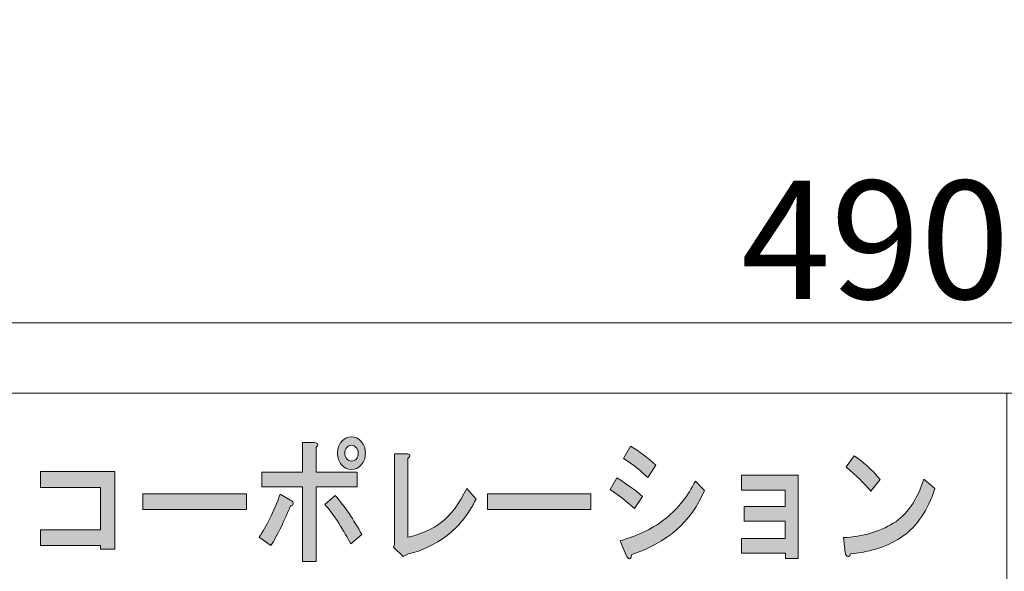
# Model space of a CAD drawing. Units: inches. Extents: x -43 to 253, y 44 to 253.
# Drawn here: x 11 to 47, y 60 to 80 of the extents above; entities that cross this region are included whole.
import ezdxf

# ---------------------------------------------------------------- set-up
doc = ezdxf.new("R2010")
doc.units = ezdxf.units.IN
doc.header["$MEASUREMENT"] = 0
doc.layers.add('儗僀儎乕 1', color=7, linetype='Continuous')

# ---------------------------------------------------------------- blocks, each defined once
blk = doc.blocks.new('block 8')
at = {"layer": '儗僀儎乕 1'}
h = blk.add_hatch(color=7, dxfattribs=at)
h.dxf.hatch_style = 2
edge = h.paths.add_edge_path()
edge.add_spline(control_points=[(20.676, 61.646), (20.556, 61.388), (20.43, 61.163), (20.299, 60.97), (20.299, 60.97), (19.872, 61.279), (19.872, 61.279), (20.003, 61.472), (20.135, 61.697), (20.266, 61.954), (20.408, 62.224), (20.534, 62.52), (20.643, 62.842), (20.643, 62.842), (21.02, 62.629), (21.02, 62.629), (21.097, 62.591), (21.129, 62.546), (21.118, 62.494), (21.118, 62.443), (21.086, 62.417), (21.02, 62.417), (20.922, 62.173), (20.807, 61.916), (20.676, 61.646)], knot_values=[0, 0, 0, 0, 1, 1, 1, 2, 2, 2, 3, 3, 3, 4, 4, 4, 5, 5, 5, 6, 6, 6, 7, 7, 7, 8, 8, 8, 8], degree=3, periodic=1)
edge = h.paths.add_edge_path()
edge.add_spline(control_points=[(22.02, 64.674), (22.031, 64.636), (22.01, 64.597), (21.955, 64.559), (21.955, 64.559), (21.955, 63.652), (21.955, 63.652), (21.955, 63.652), (23.464, 63.652), (23.464, 63.652), (23.464, 63.652), (23.464, 63.112), (23.464, 63.112), (23.464, 63.112), (21.955, 63.112), (21.955, 63.112), (21.955, 63.112), (21.955, 60.391), (21.955, 60.391), (21.955, 60.391), (21.463, 60.391), (21.463, 60.391), (21.463, 60.391), (21.463, 63.112), (21.463, 63.112), (21.463, 63.112), (19.971, 63.112), (19.971, 63.112), (19.971, 63.112), (19.971, 63.652), (19.971, 63.652), (19.971, 63.652), (21.463, 63.652), (21.463, 63.652), (21.463, 63.652), (21.463, 64.732), (21.463, 64.732), (21.463, 64.732), (21.889, 64.732), (21.889, 64.732), (21.966, 64.732), (22.01, 64.713), (22.02, 64.674)], knot_values=[0, 0, 0, 0, 1, 1, 1, 2, 2, 2, 3, 3, 3, 4, 4, 4, 5, 5, 5, 6, 6, 6, 7, 7, 7, 8, 8, 8, 9, 9, 9, 10, 10, 10, 11, 11, 11, 12, 12, 12, 13, 13, 13, 14, 14, 14, 14], degree=3, periodic=1)
edge = h.paths.add_edge_path()
edge.add_spline(control_points=[(23.627, 61.375), (23.627, 61.375), (23.234, 61.028), (23.234, 61.028), (23.103, 61.26), (22.955, 61.51), (22.791, 61.781), (22.616, 62.051), (22.447, 62.282), (22.283, 62.475), (22.283, 62.475), (22.66, 62.803), (22.66, 62.803), (23.01, 62.391), (23.332, 61.916), (23.627, 61.375)], knot_values=[0, 0, 0, 0, 1, 1, 1, 2, 2, 2, 3, 3, 3, 4, 4, 4, 5, 5, 5, 5], degree=3, periodic=1)
edge = h.paths.add_edge_path()
edge.add_spline(control_points=[(23.611, 64.771), (23.709, 64.655), (23.759, 64.514), (23.759, 64.346), (23.759, 64.179), (23.709, 64.038), (23.611, 63.922), (23.513, 63.806), (23.392, 63.748), (23.25, 63.748), (23.108, 63.748), (22.988, 63.806), (22.89, 63.922), (22.791, 64.038), (22.742, 64.179), (22.742, 64.346), (22.742, 64.514), (22.791, 64.655), (22.89, 64.771), (22.988, 64.887), (23.108, 64.945), (23.25, 64.945), (23.392, 64.945), (23.513, 64.887), (23.611, 64.771)], knot_values=[0, 0, 0, 0, 1, 1, 1, 2, 2, 2, 3, 3, 3, 4, 4, 4, 5, 5, 5, 6, 6, 6, 7, 7, 7, 8, 8, 8, 8], degree=3, periodic=1)
edge = h.paths.add_edge_path()
edge.add_spline(control_points=[(23.431, 64.134), (23.474, 64.186), (23.496, 64.257), (23.496, 64.346), (23.496, 64.424), (23.474, 64.488), (23.431, 64.539), (23.376, 64.604), (23.316, 64.636), (23.25, 64.636), (23.185, 64.636), (23.13, 64.61), (23.086, 64.559), (23.032, 64.494), (23.004, 64.424), (23.004, 64.346), (23.004, 64.269), (23.032, 64.199), (23.086, 64.134), (23.13, 64.083), (23.185, 64.057), (23.25, 64.057), (23.327, 64.057), (23.387, 64.083), (23.431, 64.134)], knot_values=[0, 0, 0, 0, 1, 1, 1, 2, 2, 2, 3, 3, 3, 4, 4, 4, 5, 5, 5, 6, 6, 6, 7, 7, 7, 8, 8, 8, 8], degree=3, periodic=1)
h = blk.add_hatch(color=7, dxfattribs=at)
h.dxf.hatch_style = 2
edge = h.paths.add_edge_path()
edge.add_spline(control_points=[(32.955, 63.44), (33.337, 63.208), (33.649, 62.983), (33.89, 62.764), (33.89, 62.764), (33.595, 62.321), (33.595, 62.321), (33.365, 62.54), (33.07, 62.771), (32.709, 63.015), (32.709, 63.015), (32.955, 63.44), (32.955, 63.44)], knot_values=[0, 0, 0, 0, 1, 1, 1, 2, 2, 2, 3, 3, 3, 4, 4, 4, 4], degree=3, periodic=1)
edge = h.paths.add_edge_path()
edge.add_spline(control_points=[(33.496, 60.642), (33.496, 60.565), (33.469, 60.514), (33.414, 60.488), (33.37, 60.475), (33.327, 60.527), (33.283, 60.642), (33.283, 60.642), (33.07, 61.144), (33.07, 61.144), (33.748, 61.337), (34.311, 61.613), (34.759, 61.973), (35.196, 62.333), (35.551, 62.784), (35.825, 63.324), (35.825, 63.324), (36.153, 62.977), (36.153, 62.977), (35.672, 61.845), (34.786, 61.067), (33.496, 60.642)], knot_values=[0, 0, 0, 0, 1, 1, 1, 2, 2, 2, 3, 3, 3, 4, 4, 4, 5, 5, 5, 6, 6, 6, 7, 7, 7, 7], degree=3, periodic=1)
edge = h.paths.add_edge_path()
edge.add_spline(control_points=[(34.086, 63.459), (33.846, 63.691), (33.551, 63.922), (33.201, 64.154), (33.201, 64.154), (33.447, 64.597), (33.447, 64.597), (33.775, 64.417), (34.086, 64.186), (34.382, 63.903), (34.382, 63.903), (34.086, 63.459), (34.086, 63.459)], knot_values=[0, 0, 0, 0, 1, 1, 1, 2, 2, 2, 3, 3, 3, 4, 4, 4, 4], degree=3, periodic=1)
h = blk.add_hatch(color=7, dxfattribs=at)
h.dxf.hatch_style = 2
edge = h.paths.add_edge_path()
edge.add_spline(control_points=[(25.383, 64.269), (25.394, 64.231), (25.372, 64.192), (25.317, 64.154), (25.317, 64.154), (25.317, 61.279), (25.317, 61.279), (25.765, 61.369), (26.175, 61.549), (26.547, 61.819), (26.897, 62.102), (27.203, 62.514), (27.465, 63.054), (27.465, 63.054), (27.81, 62.668), (27.81, 62.668), (27.514, 62.089), (27.159, 61.646), (26.744, 61.337), (26.296, 61.002), (25.825, 60.777), (25.334, 60.662), (25.334, 60.662), (25.137, 60.565), (25.137, 60.565), (25.137, 60.565), (24.792, 60.912), (24.792, 60.912), (24.792, 60.912), (24.825, 61.009), (24.825, 61.009), (24.825, 61.009), (24.825, 64.327), (24.825, 64.327), (24.825, 64.327), (25.252, 64.327), (25.252, 64.327), (25.328, 64.327), (25.372, 64.308), (25.383, 64.269)], knot_values=[0, 0, 0, 0, 1, 1, 1, 2, 2, 2, 3, 3, 3, 4, 4, 4, 5, 5, 5, 6, 6, 6, 7, 7, 7, 8, 8, 8, 9, 9, 9, 10, 10, 10, 11, 11, 11, 12, 12, 12, 13, 13, 13, 13], degree=3, periodic=1)
h = blk.add_hatch(color=7, dxfattribs=at)
h.dxf.hatch_style = 2
edge = h.paths.add_edge_path()
edge.add_spline(control_points=[(43.418, 61.318), (42.915, 60.958), (42.276, 60.739), (41.5, 60.662), (41.478, 60.584), (41.44, 60.552), (41.385, 60.565), (41.341, 60.578), (41.314, 60.63), (41.303, 60.719), (41.303, 60.719), (41.237, 61.26), (41.237, 61.26), (41.948, 61.298), (42.555, 61.472), (43.058, 61.781), (43.56, 62.089), (43.932, 62.629), (44.173, 63.401), (44.173, 63.401), (44.583, 63.054), (44.583, 63.054), (44.32, 62.256), (43.932, 61.678), (43.418, 61.318)], knot_values=[0, 0, 0, 0, 1, 1, 1, 2, 2, 2, 3, 3, 3, 4, 4, 4, 5, 5, 5, 6, 6, 6, 7, 7, 7, 8, 8, 8, 8], degree=3, periodic=1)
edge = h.paths.add_edge_path()
edge.add_spline(control_points=[(42.582, 63.382), (42.582, 63.382), (42.238, 62.957), (42.238, 62.957), (42.106, 63.112), (41.948, 63.279), (41.762, 63.459), (41.565, 63.639), (41.423, 63.768), (41.336, 63.845), (41.336, 63.845), (41.631, 64.25), (41.631, 64.25), (41.948, 64.044), (42.265, 63.755), (42.582, 63.382)], knot_values=[0, 0, 0, 0, 1, 1, 1, 2, 2, 2, 3, 3, 3, 4, 4, 4, 5, 5, 5, 5], degree=3, periodic=1)
h = blk.add_hatch(color=7, dxfattribs=at)
h.dxf.hatch_style = 2
h.paths.add_polyline_path([(14.606, 60.835), (14.081, 60.835), (14.081, 60.97), (11.884, 60.97), (11.884, 61.549), (14.081, 61.549), (14.081, 63.092), (11.884, 63.092), (11.884, 63.671), (14.606, 63.671)])
h = blk.add_hatch(color=7, dxfattribs=at)
h.dxf.hatch_style = 2
h.paths.add_polyline_path([(39.579, 60.491), (39.12, 60.491), (39.12, 60.684), (37.513, 60.684), (37.513, 61.224), (39.104, 61.224), (39.104, 61.86), (37.612, 61.86), (37.612, 62.401), (39.104, 62.401), (39.104, 62.999), (37.513, 62.999), (37.513, 63.539), (39.579, 63.539)])
h = blk.add_hatch(color=7, dxfattribs=at)
h.dxf.hatch_style = 2
h.paths.add_polyline_path([(15.625, 62.282), (15.625, 62.861), (19.413, 62.861), (19.413, 62.282)])
h = blk.add_hatch(color=7, dxfattribs=at)
h.dxf.hatch_style = 2
h.paths.add_polyline_path([(28.219, 62.282), (28.219, 62.861), (32.007, 62.861), (32.007, 62.282)])
at = {"layer": '儗僀儎乕 1', "lineweight": 0}
for points in [[(14.606, 60.835), (14.081, 60.835), (14.081, 60.97), (11.884, 60.97), (11.884, 61.549), (14.081, 61.549), (14.081, 63.092), (11.884, 63.092), (11.884, 63.671), (14.606, 63.671), (14.606, 60.835)], [(39.579, 60.491), (39.12, 60.491), (39.12, 60.684), (37.513, 60.684), (37.513, 61.224), (39.104, 61.224), (39.104, 61.86), (37.612, 61.86), (37.612, 62.401), (39.104, 62.401), (39.104, 62.999), (37.513, 62.999), (37.513, 63.539), (39.579, 63.539), (39.579, 60.491)], [(15.625, 62.282), (15.625, 62.861), (19.413, 62.861), (19.413, 62.282), (15.625, 62.282)], [(28.219, 62.282), (28.219, 62.861), (32.007, 62.861), (32.007, 62.282), (28.219, 62.282)]]:
    blk.add_lwpolyline(points, dxfattribs=at)
for points, knots in [([(23.611, 64.771), (23.709, 64.655), (23.759, 64.514), (23.759, 64.346), (23.759, 64.179), (23.709, 64.038), (23.611, 63.922), (23.513, 63.806), (23.392, 63.748), (23.25, 63.748), (23.108, 63.748), (22.988, 63.806), (22.89, 63.922), (22.791, 64.038), (22.742, 64.179), (22.742, 64.346), (22.742, 64.514), (22.791, 64.655), (22.89, 64.771), (22.988, 64.887), (23.108, 64.945), (23.25, 64.945), (23.392, 64.945), (23.513, 64.887), (23.611, 64.771)], [0, 0, 0, 0, 1, 1, 1, 2, 2, 2, 3, 3, 3, 4, 4, 4, 5, 5, 5, 6, 6, 6, 7, 7, 7, 8, 8, 8, 8]), ([(22.02, 64.674), (22.031, 64.636), (22.01, 64.597), (21.955, 64.559), (21.955, 64.559), (21.955, 63.652), (21.955, 63.652), (21.955, 63.652), (23.464, 63.652), (23.464, 63.652), (23.464, 63.652), (23.464, 63.112), (23.464, 63.112), (23.464, 63.112), (21.955, 63.112), (21.955, 63.112), (21.955, 63.112), (21.955, 60.391), (21.955, 60.391), (21.955, 60.391), (21.463, 60.391), (21.463, 60.391), (21.463, 60.391), (21.463, 63.112), (21.463, 63.112), (21.463, 63.112), (19.971, 63.112), (19.971, 63.112), (19.971, 63.112), (19.971, 63.652), (19.971, 63.652), (19.971, 63.652), (21.463, 63.652), (21.463, 63.652), (21.463, 63.652), (21.463, 64.732), (21.463, 64.732), (21.463, 64.732), (21.889, 64.732), (21.889, 64.732), (21.966, 64.732), (22.01, 64.713), (22.02, 64.674)], [0, 0, 0, 0, 1, 1, 1, 2, 2, 2, 3, 3, 3, 4, 4, 4, 5, 5, 5, 6, 6, 6, 7, 7, 7, 8, 8, 8, 9, 9, 9, 10, 10, 10, 11, 11, 11, 12, 12, 12, 13, 13, 13, 14, 14, 14, 14]), ([(23.431, 64.134), (23.474, 64.186), (23.496, 64.257), (23.496, 64.346), (23.496, 64.424), (23.474, 64.488), (23.431, 64.539), (23.376, 64.604), (23.316, 64.636), (23.25, 64.636), (23.185, 64.636), (23.13, 64.61), (23.086, 64.559), (23.032, 64.494), (23.004, 64.424), (23.004, 64.346), (23.004, 64.269), (23.032, 64.199), (23.086, 64.134), (23.13, 64.083), (23.185, 64.057), (23.25, 64.057), (23.327, 64.057), (23.387, 64.083), (23.431, 64.134)], [0, 0, 0, 0, 1, 1, 1, 2, 2, 2, 3, 3, 3, 4, 4, 4, 5, 5, 5, 6, 6, 6, 7, 7, 7, 8, 8, 8, 8]), ([(34.086, 63.459), (33.846, 63.691), (33.551, 63.922), (33.201, 64.154), (33.201, 64.154), (33.447, 64.597), (33.447, 64.597), (33.775, 64.417), (34.086, 64.186), (34.382, 63.903), (34.382, 63.903), (34.086, 63.459), (34.086, 63.459)], [0, 0, 0, 0, 1, 1, 1, 2, 2, 2, 3, 3, 3, 4, 4, 4, 4]), ([(25.383, 64.269), (25.394, 64.231), (25.372, 64.192), (25.317, 64.154), (25.317, 64.154), (25.317, 61.279), (25.317, 61.279), (25.765, 61.369), (26.175, 61.549), (26.547, 61.819), (26.897, 62.102), (27.203, 62.514), (27.465, 63.054), (27.465, 63.054), (27.81, 62.668), (27.81, 62.668), (27.514, 62.089), (27.159, 61.646), (26.744, 61.337), (26.296, 61.002), (25.825, 60.777), (25.334, 60.662), (25.334, 60.662), (25.137, 60.565), (25.137, 60.565), (25.137, 60.565), (24.792, 60.912), (24.792, 60.912), (24.792, 60.912), (24.825, 61.009), (24.825, 61.009), (24.825, 61.009), (24.825, 64.327), (24.825, 64.327), (24.825, 64.327), (25.252, 64.327), (25.252, 64.327), (25.328, 64.327), (25.372, 64.308), (25.383, 64.269)], [0, 0, 0, 0, 1, 1, 1, 2, 2, 2, 3, 3, 3, 4, 4, 4, 5, 5, 5, 6, 6, 6, 7, 7, 7, 8, 8, 8, 9, 9, 9, 10, 10, 10, 11, 11, 11, 12, 12, 12, 13, 13, 13, 13]), ([(42.582, 63.382), (42.582, 63.382), (42.238, 62.957), (42.238, 62.957), (42.106, 63.112), (41.948, 63.279), (41.762, 63.459), (41.565, 63.639), (41.423, 63.768), (41.336, 63.845), (41.336, 63.845), (41.631, 64.25), (41.631, 64.25), (41.948, 64.044), (42.265, 63.755), (42.582, 63.382)], [0, 0, 0, 0, 1, 1, 1, 2, 2, 2, 3, 3, 3, 4, 4, 4, 5, 5, 5, 5]), ([(32.955, 63.44), (33.337, 63.208), (33.649, 62.983), (33.89, 62.764), (33.89, 62.764), (33.595, 62.321), (33.595, 62.321), (33.365, 62.54), (33.07, 62.771), (32.709, 63.015), (32.709, 63.015), (32.955, 63.44), (32.955, 63.44)], [0, 0, 0, 0, 1, 1, 1, 2, 2, 2, 3, 3, 3, 4, 4, 4, 4]), ([(43.418, 61.318), (42.915, 60.958), (42.276, 60.739), (41.5, 60.662), (41.478, 60.584), (41.44, 60.552), (41.385, 60.565), (41.341, 60.578), (41.314, 60.63), (41.303, 60.719), (41.303, 60.719), (41.237, 61.26), (41.237, 61.26), (41.948, 61.298), (42.555, 61.472), (43.058, 61.781), (43.56, 62.089), (43.932, 62.629), (44.173, 63.401), (44.173, 63.401), (44.583, 63.054), (44.583, 63.054), (44.32, 62.256), (43.932, 61.678), (43.418, 61.318)], [0, 0, 0, 0, 1, 1, 1, 2, 2, 2, 3, 3, 3, 4, 4, 4, 5, 5, 5, 6, 6, 6, 7, 7, 7, 8, 8, 8, 8]), ([(33.496, 60.642), (33.496, 60.565), (33.469, 60.514), (33.414, 60.488), (33.37, 60.475), (33.327, 60.527), (33.283, 60.642), (33.283, 60.642), (33.07, 61.144), (33.07, 61.144), (33.748, 61.337), (34.311, 61.613), (34.759, 61.973), (35.196, 62.333), (35.551, 62.784), (35.825, 63.324), (35.825, 63.324), (36.153, 62.977), (36.153, 62.977), (35.672, 61.845), (34.786, 61.067), (33.496, 60.642)], [0, 0, 0, 0, 1, 1, 1, 2, 2, 2, 3, 3, 3, 4, 4, 4, 5, 5, 5, 6, 6, 6, 7, 7, 7, 7]), ([(20.676, 61.646), (20.556, 61.388), (20.43, 61.163), (20.299, 60.97), (20.299, 60.97), (19.872, 61.279), (19.872, 61.279), (20.003, 61.472), (20.135, 61.697), (20.266, 61.954), (20.408, 62.224), (20.534, 62.52), (20.643, 62.842), (20.643, 62.842), (21.02, 62.629), (21.02, 62.629), (21.097, 62.591), (21.129, 62.546), (21.118, 62.494), (21.118, 62.443), (21.086, 62.417), (21.02, 62.417), (20.922, 62.173), (20.807, 61.916), (20.676, 61.646)], [0, 0, 0, 0, 1, 1, 1, 2, 2, 2, 3, 3, 3, 4, 4, 4, 5, 5, 5, 6, 6, 6, 7, 7, 7, 8, 8, 8, 8]), ([(23.627, 61.375), (23.627, 61.375), (23.234, 61.028), (23.234, 61.028), (23.103, 61.26), (22.955, 61.51), (22.791, 61.781), (22.616, 62.051), (22.447, 62.282), (22.283, 62.475), (22.283, 62.475), (22.66, 62.803), (22.66, 62.803), (23.01, 62.391), (23.332, 61.916), (23.627, 61.375)], [0, 0, 0, 0, 1, 1, 1, 2, 2, 2, 3, 3, 3, 4, 4, 4, 5, 5, 5, 5])]:
    blk.add_open_spline(points, degree=3, knots=knots, dxfattribs=at)
blk = doc.blocks.new('block 2')
at = {"layer": '儗僀儎乕 1', "color": 7, "lineweight": 18}
for points in [[(246.54, 246.439), (-37.326, 246.439), (-37.326, 66.543), (246.54, 66.543), (246.54, 246.439)], [(-37.326, 50.541), (47.214, 50.541), (47.214, 66.543), (-37.326, 66.543), (-37.326, 50.541)]]:
    blk.add_lwpolyline(points, dxfattribs=at)
at = {"layer": '儗僀儎乕 1'}
blk.add_blockref('block 8', (0, 0), dxfattribs=at)

msp = doc.modelspace()

# ---------------------------------------------------------------- linework, layer by layer
at = {"layer": '儗僀儎乕 1', "color": 7, "lineweight": 18}
msp.add_lwpolyline([(82.617, 73.267), (82.617, 69.112), (1.036, 69.112), (1.036, 73.267)], dxfattribs=at)

# ---------------------------------------------------------------- block references
at = {"layer": '儗僀儎乕 1'}
msp.add_blockref('block 2', (0, 0), dxfattribs=at)

# ---------------------------------------------------------------- texts
at = {"layer": '儗僀儎乕 1', "color": 7, "insert": (37.501, 69.989), "char_height": 4.318, "attachment_point": 7}
msp.add_mtext('\\fMS PGothic|b0|i0|c0|p34;\\W1;490 ', dxfattribs=at)

doc.saveas('drawing.dxf')
